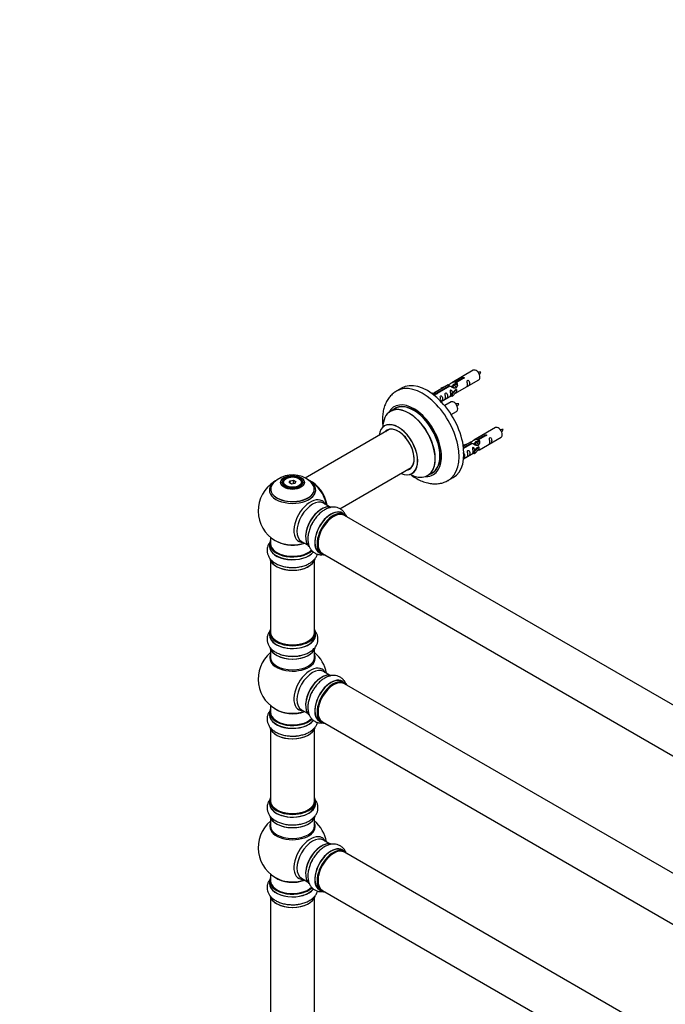
# Model space of a CAD drawing. Units: millimetres. Extents: x 0 to 1484, y 0 to 2801.
# Drawn here: x 0 to 469, y 691 to 1406 of the extents above; entities that cross this region are included whole.
import ezdxf
from ezdxf import colors
from ezdxf.entities.mleader import LeaderData, LeaderLine
from ezdxf.math import Vec2, Vec3

# ---------------------------------------------------------------- set-up
doc = ezdxf.new("R2010")
doc.units = ezdxf.units.MM
doc.layers.add('DV7_Défaut', color=7, linetype='Continuous')
doc.layers.add('Défaut', color=7, linetype='Continuous')

# ---------------------------------------------------------------- blocks, each defined once
blk = doc.blocks.new('_DOT')
at = {"color": 0}
blk.add_line((0, 0), (-1, 0), dxfattribs=at)
at = {"color": 0, "const_width": 0.333}
blk.add_lwpolyline([(-0.1665, 0, 1), (0.1665, 0, 1)], format="xyb", close=True, dxfattribs=at)
blk = doc.blocks.new('SE6')
at = {"layer": 'DV7_Défaut', "color": 7, "linetype": 'Continuous'}
for p, q in [((329.67, 1151.53), (313.95, 1142.45)), ((316.81, 1143.03), (321.89, 1145.96)), ((322.4, 1145.66), (317.33, 1142.74)), ((317.95, 1135.52), (333.67, 1144.6)), ((321.89, 1145.96), (321.89, 1145.37)), ((277.57, 1138.57), (274.03, 1136.53)), ((311.43, 1141), (300.95, 1134.94)), ((302.76, 1134.92), (312.08, 1140.3)), ((312.59, 1140), (303.28, 1134.62)), ((306.21, 1138.85), (309.72, 1140.01)), ((306.49, 1138.55), (306.21, 1138.85)), ((306.21, 1138.85), (306.21, 1137.98)), ((308.11, 1139.08), (306.49, 1138.55)), ((306.49, 1138.55), (306.49, 1138.14)), ((312.08, 1140.3), (312.08, 1139.7)), ((313.74, 1139.67), (313.48, 1139.52)), ((315.01, 1140.4), (314.27, 1139.98)), ((317.53, 1137.45), (314.3, 1134.18)), ((316.28, 1141.14), (315.54, 1140.71)), ((317.44, 1137.5), (316.15, 1136.75)), ((316.81, 1143.03), (316.81, 1141.72)), ((316.81, 1141.72), (317.33, 1142.02)), ((317.33, 1141.74), (316.81, 1141.45)), ((317.33, 1142.74), (317.33, 1141.42)), ((317.44, 1137.5), (317.53, 1137.45)), ((317.53, 1137.45), (317.53, 1136.63)), ((299.47, 1134.68), (300.44, 1135.24)), ((300.09, 1134.22), (301.15, 1134.83)), ((300.44, 1135.24), (301.15, 1134.83)), ((301.15, 1134.83), (301.89, 1133.7)), ((301.89, 1133.7), (301.25, 1133.33)), ((302.76, 1134.92), (302.76, 1134.23)), ((303.28, 1134.62), (303.28, 1134.53)), ((306.24, 1128.76), (313.78, 1133.11)), ((313.78, 1134.34), (316.15, 1136.75)), ((314.3, 1134.18), (313.78, 1134.34)), ((313.78, 1134.34), (313.78, 1132.71)), ((314.3, 1132.54), (313.78, 1132.71)), ((317.53, 1135.82), (314.3, 1132.54)), ((314.3, 1134.18), (314.3, 1132.54)), ((317.53, 1136.63), (317.53, 1135.82)), ((272.85, 1123.72), (269.43, 1121.75)), ((313.51, 1128.53), (308.85, 1125.84)), ((313.6, 1119.34), (317.51, 1121.6)), ((345.84, 1109.86), (330.11, 1100.78)), ((268.6, 1108.56), (207.42, 1073.25)), ((332.98, 1101.37), (338.05, 1104.3)), ((338.57, 1104), (333.5, 1101.07)), ((334.11, 1093.85), (349.84, 1102.93)), ((338.05, 1104.3), (338.05, 1103.7)), ((322.37, 1097.18), (325.88, 1098.34)), ((322.66, 1096.88), (322.37, 1097.18)), ((322.37, 1097.18), (322.37, 1096.74)), ((327.6, 1099.33), (322.43, 1096.34)), ((322.56, 1095.35), (328.24, 1098.63)), ((328.76, 1098.33), (322.62, 1094.79)), ((324.28, 1097.41), (322.66, 1096.88)), ((322.66, 1096.88), (322.66, 1096.48)), ((328.24, 1098.63), (328.24, 1098.04)), ((329.9, 1098), (329.65, 1097.86)), ((329.95, 1092.68), (332.32, 1095.09)), ((331.18, 1098.74), (330.44, 1098.31)), ((333.7, 1095.78), (330.47, 1092.51)), ((332.45, 1099.47), (331.71, 1099.04)), ((333.61, 1095.83), (332.32, 1095.09)), ((332.98, 1101.37), (332.98, 1100.05)), ((332.98, 1100.05), (333.5, 1100.35)), ((333.5, 1100.08), (332.98, 1099.78)), ((333.5, 1101.07), (333.5, 1099.75)), ((333.61, 1095.83), (333.7, 1095.78)), ((333.7, 1095.78), (333.7, 1094.96)), ((333.7, 1094.96), (333.7, 1094.15)), ((322.64, 1087.23), (329.95, 1091.45)), ((330.47, 1092.51), (329.95, 1092.68)), ((329.95, 1092.68), (329.95, 1091.04)), ((330.47, 1090.88), (329.95, 1091.04)), ((333.7, 1094.15), (330.47, 1090.88)), ((330.47, 1092.51), (330.47, 1090.88)), ((232.76, 1050.92), (284.6, 1080.85)), ((193.68, 1072.92), (193.33, 1072.72)), ((203.23, 1072.72), (202.87, 1072.92)), ((296.43, 1074.98), (299.85, 1076.96)), ((311.53, 1071.58), (315.07, 1073.62)), ((191.28, 1069.86), (191.28, 1069.34)), ((195.82, 1069.89), (196.48, 1071.31)), ((197.62, 1068.85), (195.82, 1069.89)), ((196.65, 1071.05), (196.05, 1069.76)), ((196.48, 1071.31), (198.94, 1071.69)), ((196.48, 1071.31), (196.65, 1071.05)), ((198.88, 1071.4), (196.65, 1071.05)), ((196.65, 1069.42), (196.65, 1071.05)), ((200.07, 1069.23), (197.62, 1068.85)), ((198.94, 1071.69), (198.88, 1071.4)), ((198.88, 1069.05), (198.88, 1071.4)), ((200.51, 1070.45), (198.88, 1071.4)), ((198.94, 1071.69), (200.73, 1070.65)), ((199.93, 1069.21), (200.51, 1070.45)), ((200.73, 1070.65), (200.07, 1069.23)), ((200.73, 1070.65), (200.51, 1070.45)), ((205.28, 1069.34), (205.28, 1069.86)), ((225.26, 1052.39), (220.82, 1054.95)), ((236.23, 1046.8), (234.57, 1047.76)), ((563.26, 857.25), (236.12, 1046.12)), ((182.28, 1030.28), (182.28, 1025.61)), ((181.63, 1025.53), (181.63, 1023.61)), ((204.82, 1027.24), (209.26, 1024.68)), ((217.92, 1018.92), (219.58, 1017.97)), ((220.12, 1018.41), (547.26, 829.53)), ((182.28, 1013.23), (182.28, 961.27)), ((214.28, 961.27), (214.28, 1013.23)), ((181.63, 961.02), (181.63, 959.11)), ((214.93, 959.11), (214.93, 961.02)), ((182.28, 948.73), (182.28, 943.14)), ((214.28, 943.14), (214.28, 948.73)), ((225.26, 930.12), (220.82, 932.68)), ((236.23, 924.53), (234.57, 925.49)), ((563.26, 734.98), (236.12, 923.85)), ((181.63, 903.05), (181.63, 901.14)), ((182.28, 908.01), (182.28, 903.13)), ((204.82, 904.97), (209.26, 902.41)), ((217.92, 896.65), (219.58, 895.7)), ((220.12, 896.14), (547.26, 707.26)), ((182.28, 890.76), (182.28, 838.79)), ((214.28, 838.79), (214.28, 890.76)), ((181.63, 838.55), (181.63, 836.63)), ((214.93, 836.63), (214.93, 838.55)), ((182.28, 826.25), (182.28, 820.67)), ((214.28, 820.67), (214.28, 826.25)), ((225.26, 807.64), (220.82, 810.21)), ((236.23, 802.06), (234.57, 803.02)), ((563.26, 612.5), (236.12, 801.37)), ((181.63, 780.58), (181.63, 778.66)), ((182.28, 785.54), (182.28, 780.66)), ((204.82, 782.49), (209.26, 779.93)), ((217.92, 774.18), (219.58, 773.22)), ((220.12, 773.66), (547.26, 584.79)), ((182.28, 768.28), (182.28, 634.67)), ((214.28, 634.67), (214.28, 768.28))]:
    blk.add_line(p, q, dxfattribs=at)
for centre, radius, start, end in [((334.5, 1141.36), 8.79, 85.18756, 99.03731), ((327.7, 1153.61), 8.31, 320.5156, 335.17431), ((318.33, 1118.36), 8.79, 85.18756, 99.03731), ((311.53, 1130.61), 8.31, 320.5156, 335.17431), ((350.67, 1099.69), 8.79, 85.18756, 99.03731), ((343.87, 1111.94), 8.31, 320.5156, 335.17431), ((198.35, 1055.68), 19.83, 60.21222, 133.7778), ((199.41, 1057.58), 17.65, 43.80554, 60.12929), ((198.28, 1049.49), 25, 121.77314, 240), ((198.28, 1049.49), 25, 35.26212, 63.09767), ((198.28, 1049.49), 25, 9.79182, 24.73788), ((198.28, 1049.49), 25, 240, 244.77499), ((198.28, 927.22), 25, 129.79182, 246.71627), ((198.28, 927.22), 25, 9.79182, 50.20818), ((198.28, 804.75), 25, 129.79182, 246.71627), ((198.28, 804.75), 25, 9.79182, 50.20818)]:
    blk.add_arc(centre, radius, start, end, dxfattribs=at)
for centre, major_axis, start_param, end_param in [((331.67, 1148.06), (2, -3.46), 0, 3.141593), ((296.32, 1106.09), (18.75, -32.48), 0, 3.141593), ((292.78, 1104.05), (18.75, -32.48), 0, 3.148581), ((286.42, 1100.38), (14.25, -24.68), 0, 3.486246), ((282.86, 1098.33), (-13.47, 23.33), 2.390419, 6.283185), ((282.93, 1098.36), (13.5, -23.38), 0, 3.141593), ((286.42, 1100.38), (13.55, -23.47), 0, 3.227526), ((286.35, 1100.34), (-13.5, 23.38), 3.141593, 6.283185), ((315.51, 1125.06), (2, -3.46), 0, 3.141593), ((282.86, 1098.33), (-13.47, 23.33), 0, 0.751173), ((275.18, 1093.89), (10, -17.32), 0, 3.785071), ((275.11, 1093.85), (-9.95, 17.23), 0, 0.636747), ((275.11, 1093.85), (-9.95, 17.23), 2.504845, 6.283185), ((275.11, 1093.85), (8.18, -14.16), 0, 3.348878), ((275.18, 1093.89), (-8.12, 14.07), 2.965955, 6.283185), ((347.84, 1106.4), (2, -3.46), 0, 3.141593), ((275.18, 1093.89), (-8.12, 14.07), 0, 0.175637), ((277.23, 1095.07), (8.12, -14.07), 3.268121, 3.31723), ((277.23, 1095.07), (8.12, -14.07), -0.175637, -0.126529), ((275.18, 1093.89), (10, -17.32), 5.639707, 6.283185), ((275.11, 1093.85), (8.18, -14.16), 6.0759, 6.283185), ((286.42, 1100.38), (14.25, -24.68), 5.938532, 6.283185), ((286.42, 1100.38), (13.55, -23.47), 6.197252, 6.283185), ((198.28, 1065.34), (15.89, 0), 2.618093, 6.283185), ((198.28, 1064.57), (-16.85, 0), 0, 3.723519), ((198.28, 1064.57), (-16.85, 0), 5.834692, 6.283185), ((198.28, 1064.57), (-16.85, 0), 5.450323, 5.834692), ((198.28, 1065.21), (-15.81, 0), 0.374181, 3.691473), ((198.28, 1069.86), (-7, 0), 5.497787, 6.283185), ((198.28, 1069.86), (-7, 0), 0, 0.342416), ((198.28, 1069.86), (-7, 0), 2.799172, 3.926991), ((212.17, 1057.51), (-7.95, 13.77), 4.115362, 5.656627), ((212.24, 1057.55), (8, -13.86), 0.96622, 2.500717), ((198.28, 1064.57), (-16.85, 0), 3.723519, 3.863743), ((198.28, 1065.34), (15.89, 0), 0, 0.50892), ((212.17, 1057.51), (7.75, -13.42), 0.978691, 2.207838), ((292.78, 1104.05), (18.75, -32.48), 6.280523, 6.283185), ((211.26, 1041.99), (8.48, 14.69), 0, 3.480381), ((212.82, 1041.09), (-8, -13.86), 3.141593, 6.283185), ((219.56, 1037.2), (-8.33, -14.42), 3.231869, 6.148562), ((219.49, 1037.24), (8.27, 14.33), 0.152306, 3.005293), ((211.26, 1041.99), (8.48, 14.69), 5.944397, 6.283185), ((219.14, 1037.45), (8, 13.86), 0.877421, 2.264172), ((226.25, 1033.34), (-8.32, -14.42), 3.141593, 6.283185), ((226.19, 1033.38), (8.35, 14.46), 0, 3.213107), ((227.98, 1032.34), (-8.28, -14.33), 2.883065, 6.283185), ((227.91, 1032.39), (8.32, 14.42), 0, 3.141593), ((228.12, 1032.26), (-8, -13.86), 3.141593, 6.283185), ((227.98, 1032.34), (7.9, 13.68), 0.486283, 2.362479), ((226.19, 1033.38), (8.35, 14.46), 6.211671, 6.283185), ((221.22, 1036.24), (8.32, 14.42), 1.572812, 1.882412), ((198.28, 1025.61), (16.55, 0), 2.883065, 5.737066), ((198.28, 1023.54), (-16.69, 0), 6.211671, 6.283185), ((198.28, 1023.54), (-16.69, 0), 0, 2.71359), ((198.28, 1025.53), (-16.65, 0), 0, 2.589398), ((198.28, 1023.61), (16.65, 0), 3.141593, 5.861602), ((198.28, 1025.61), (-16, 0), 0, 2.61703), ((198.28, 1034.41), (16.85, 0), 4.027989, 5.24827), ((198.28, 1033.77), (-16, 0), 0.855234, 2.143506), ((227.98, 1032.34), (-8.28, -14.33), 0, 0.258528), ((198.28, 1015.89), (16.65, 0), 3.250519, 6.148562), ((198.28, 1015.81), (-16.55, 0), 0.152306, 3.005293), ((198.28, 1017.81), (-16.65, 0), 1.572812, 1.884333), ((198.28, 961.11), (16.55, 0), 2.883065, 6.283185), ((198.28, 959.04), (-16.69, 0), 6.211671, 6.283185), ((198.28, 959.04), (-16.69, 0), 0, 3.213107), ((198.28, 961.02), (-16.65, 0), 0, 3.141593), ((198.28, 959.11), (16.65, 0), 3.141593, 6.283185), ((198.28, 961.27), (16, 0), 3.141593, 6.283185), ((198.28, 961.11), (16.55, 0), 0, 0.258528), ((198.28, 961.11), (-15.8, 0), 0.316883, 0.719255), ((198.28, 961.11), (-15.8, 0), 0.779138, 2.362458), ((198.28, 951.39), (16.65, 0), 3.250519, 6.148562), ((198.28, 942.53), (-16.54, 0), 6.027891, 6.283185), ((198.28, 942.53), (-16.54, 0), 0, 3.396887), ((198.28, 951.31), (-16.55, 0), 0.152306, 3.005293), ((198.28, 953.31), (-16.65, 0), 1.572812, 1.888223), ((198.28, 943.14), (16, 0), 3.141593, 6.283185), ((211.26, 919.72), (8.48, 14.69), 0, 3.480381), ((212.82, 918.82), (-8, -13.86), 3.141593, 6.283185), ((219.56, 914.93), (-8.32, -14.42), 3.250519, 6.148562), ((219.49, 914.97), (8.28, 14.33), 0.152306, 3.005293), ((211.26, 919.72), (8.48, 14.69), 5.944397, 6.283185), ((219.14, 915.18), (8, 13.86), 0.877414, 2.264179), ((226.25, 911.07), (-8.32, -14.42), 3.141593, 6.283185), ((226.19, 911.11), (8.35, 14.46), 0, 3.213107), ((227.98, 910.07), (-8.28, -14.33), 2.883065, 6.283185), ((227.91, 910.12), (8.32, 14.42), 0, 3.141593), ((228.12, 909.99), (-8, -13.86), 3.141593, 6.283185), ((227.98, 910.07), (7.9, 13.68), 0.779088, 2.362504), ((226.19, 911.11), (8.35, 14.46), 6.211671, 6.283185), ((221.22, 913.97), (8.33, 14.42), 1.572812, 1.881517), ((198.28, 903.13), (16.55, 0), 2.883065, 5.747079), ((198.28, 901.07), (-16.69, 0), 6.211671, 6.283185), ((198.28, 903.05), (-16.65, 0), 0, 2.601734), ((198.28, 903.13), (-16, 0), 0, 2.621123), ((198.28, 911.3), (-16, 0), 0.649818, 2.159464), ((198.28, 911.91), (16.54, 0), 4.071867, 5.261099), ((198.28, 901.07), (-16.69, 0), 0, 2.726534), ((198.28, 901.14), (16.65, 0), 3.141593, 5.874992), ((227.98, 910.07), (-8.28, -14.33), 0, 0.258528), ((198.28, 893.42), (16.65, 0), 3.250519, 6.148562), ((198.28, 893.34), (-16.55, 0), 0.152306, 3.005293), ((198.28, 895.33), (-16.65, 0), 1.572812, 1.884333), ((198.28, 838.63), (16.55, 0), 2.883065, 6.283185), ((198.28, 836.57), (-16.69, 0), 6.211671, 6.283185), ((198.28, 836.57), (-16.69, 0), 0, 3.213107), ((198.28, 838.55), (-16.65, 0), 0, 3.141593), ((198.28, 838.79), (16, 0), 3.141593, 6.283185), ((198.28, 838.63), (16.55, 0), 0, 0.258528), ((198.28, 836.63), (16.65, 0), 3.141593, 6.283185), ((198.28, 838.63), (-15.8, 0), 0.316883, 0.719255), ((198.28, 838.63), (-15.8, 0), 0.779207, 2.362395), ((198.28, 828.91), (16.65, 0), 3.250519, 6.148562), ((198.28, 828.83), (-16.55, 0), 0.152306, 3.005293), ((198.28, 820.06), (-16.54, 0), 6.027891, 6.283185), ((198.28, 820.06), (-16.54, 0), 0, 3.396887), ((198.28, 820.67), (16, 0), 3.141593, 6.283185), ((198.28, 830.83), (-16.65, 0), 1.572812, 1.888223), ((211.26, 797.25), (8.48, 14.69), 0, 3.480381), ((212.82, 796.35), (-8, -13.86), 3.141593, 6.283185), ((219.56, 792.46), (-8.33, -14.42), 3.250519, 6.148562), ((219.49, 792.5), (8.27, 14.33), 0.152306, 3.005293), ((211.26, 797.25), (8.48, 14.69), 5.944397, 6.283185), ((219.14, 792.7), (8, 13.86), 0.877415, 2.264178), ((226.25, 788.6), (-8.32, -14.42), 3.141593, 6.283185), ((226.19, 788.63), (8.35, 14.46), 0, 3.213107), ((227.98, 787.6), (-8.27, -14.33), 2.883065, 6.283185), ((227.91, 787.64), (8.33, 14.42), 0, 3.141593), ((228.12, 787.52), (-8, -13.86), 3.141593, 6.283185), ((226.19, 788.63), (8.35, 14.46), 6.211671, 6.283185), ((221.22, 791.5), (8.32, 14.42), 1.572812, 1.882412), ((227.98, 787.6), (7.9, 13.68), 0.77909, 2.362503), ((198.28, 780.66), (16.55, 0), 2.883065, 5.747079), ((198.28, 780.58), (-16.65, 0), 0, 2.601734), ((198.28, 780.66), (-16, 0), 0, 2.621123), ((198.28, 788.82), (-16, 0), 0.649818, 2.159464), ((198.28, 789.44), (16.54, 0), 4.071867, 5.261099), ((198.28, 778.59), (-16.69, 0), 6.211671, 6.283185), ((198.28, 778.59), (-16.69, 0), 0, 2.726534), ((198.28, 778.66), (16.65, 0), 3.141593, 5.874992), ((227.98, 787.6), (-8.27, -14.33), 0, 0.258528), ((198.28, 770.94), (16.65, 0), 3.250519, 6.148562), ((198.28, 770.86), (-16.55, 0), 0.152306, 3.005293), ((198.28, 772.86), (-16.65, 0), 1.572812, 1.884333)]:
    blk.add_ellipse(centre, major_axis=major_axis, ratio=0.57735, start_param=start_param, end_param=end_param, dxfattribs=at)
for centre, major_axis in [((198.28, 1070.05), (-8.68, 0)), ((198.28, 1070.11), (8.31, 0)), ((198.28, 1070.11), (-7.2, 0)), ((198.28, 1070.03), (7.1, 0)), ((198.28, 1070.27), (6.5, 0))]:
    blk.add_ellipse(centre, major_axis=major_axis, ratio=0.57735, dxfattribs=at)
for points, knots in [([(321.89, 1145.96), (321.88, 1146), (321.88, 1146.03), (321.89, 1146.07), (321.91, 1146.1), (321.93, 1146.13), (321.97, 1146.17), (322, 1146.2), (322.05, 1146.23), (322.1, 1146.25), (322.15, 1146.28), (322.21, 1146.3), (322.27, 1146.32), (322.33, 1146.33), (322.4, 1146.34), (322.47, 1146.35), (322.54, 1146.35), (322.6, 1146.35), (322.67, 1146.34), (322.73, 1146.33), (322.79, 1146.32), (322.85, 1146.3), (322.9, 1146.27), (322.95, 1146.24), (322.98, 1146.21), (323.02, 1146.18), (323.05, 1146.14), (323.06, 1146.1), (323.08, 1146.06), (323.08, 1146.01), (323.08, 1145.97), (323.07, 1145.93), (323.06, 1145.88), (323.03, 1145.85), (323, 1145.81), (322.96, 1145.77), (322.91, 1145.74), (322.87, 1145.72), (322.81, 1145.69), (322.75, 1145.68), (322.69, 1145.66), (322.63, 1145.66), (322.56, 1145.65), (322.51, 1145.65), (322.46, 1145.66), (322.4, 1145.66)], [0, 0, 0, 0, 0.067993, 0.067993, 0.067993, 0.136008, 0.136008, 0.136008, 0.203632, 0.203632, 0.203632, 0.270658, 0.270658, 0.270658, 0.337909, 0.337909, 0.337909, 0.405856, 0.405856, 0.405856, 0.47389, 0.47389, 0.47389, 0.541272, 0.541272, 0.541272, 0.608283, 0.608283, 0.608283, 0.675761, 0.675761, 0.675761, 0.743837, 0.743837, 0.743837, 0.811709, 0.811709, 0.811709, 0.878878, 0.878878, 0.878878, 0.945948, 0.945948, 0.945948, 1, 1, 1, 1]), ([(312.08, 1140.3), (311.52, 1140.63), (311.29, 1140.81), (311.36, 1140.97), (311.45, 1141.01), (311.77, 1141.13), (312.01, 1141.22), (312.64, 1141.58), (313, 1141.84), (313.74, 1142.33), (314.12, 1142.56), (315.29, 1143.11), (316.12, 1143.29), (316.81, 1143.03)], [0, 0, 0, 0, 0.25, 0.25, 0.375, 0.375, 0.5, 0.5, 0.625, 0.625, 0.75, 0.75, 1, 1, 1, 1]), ([(317.33, 1142.74), (317.89, 1142.27), (318.11, 1141.47), (318.04, 1140.29), (317.95, 1139.89), (317.64, 1139.16), (317.39, 1138.83), (316.77, 1138.47), (316.4, 1138.45), (315.66, 1138.57), (315.29, 1138.7), (314.12, 1139.18), (313.29, 1139.61), (312.59, 1140)], [0, 0, 0, 0, 0.25, 0.25, 0.375, 0.375, 0.5, 0.5, 0.625, 0.625, 0.75, 0.75, 1, 1, 1, 1]), ([(314.71, 1140.49), (314.81, 1140.87), (315.09, 1141.21), (315.83, 1141.73), (316.35, 1141.86), (316.81, 1141.72)], [0, 0, 0, 0, 0.445099, 0.445099, 1, 1, 1, 1]), ([(325.47, 1141.22), (325.47, 1140.76), (325.37, 1140.35), (325.22, 1139.91), (325.17, 1139.8), (325.19, 1139.72), (325.27, 1139.76), (325.67, 1139.99), (325.94, 1140.16), (326.35, 1140.48), (326.5, 1140.65), (326.82, 1141.18), (326.89, 1141.58), (326.89, 1142.49), (326.82, 1143), (326.49, 1143.71), (326.34, 1143.93), (325.94, 1144.24), (325.67, 1144.31), (325.27, 1144.08), (325.19, 1143.8), (325.17, 1143.25), (325.22, 1142.97), (325.37, 1142.17), (325.47, 1141.67), (325.47, 1141.22)], [0, 0, 0, 0, 0.125, 0.125, 0.1875, 0.1875, 0.25, 0.25, 0.3125, 0.3125, 0.375, 0.375, 0.5, 0.5, 0.625, 0.625, 0.6875, 0.6875, 0.75, 0.75, 0.8125, 0.8125, 0.875, 0.875, 1, 1, 1, 1]), ([(273.86, 1136.39), (272.92, 1135.8), (271.27, 1134.73), (268.93, 1132.35), (266.98, 1129.58), (265.45, 1126.43), (264.35, 1122.93), (263.72, 1119.1), (263.56, 1114.99), (263.79, 1111.96), (264.01, 1110.33), (264.03, 1110.17)], [0, 0, 0, 0, 0.105527, 0.222654, 0.340399, 0.4608, 0.585418, 0.714918, 0.848718, 0.985221, 1, 1, 1, 1]), ([(303.28, 1134.62), (303.29, 1134.58), (303.28, 1134.54), (303.27, 1134.49), (303.26, 1134.45), (303.23, 1134.41), (303.2, 1134.38), (303.16, 1134.34), (303.12, 1134.31), (303.06, 1134.29), (303.01, 1134.26), (302.95, 1134.25), (302.89, 1134.24), (302.83, 1134.22), (302.76, 1134.22), (302.7, 1134.22), (302.63, 1134.23), (302.56, 1134.24), (302.5, 1134.25), (302.43, 1134.27), (302.37, 1134.29), (302.32, 1134.32), (302.26, 1134.34), (302.22, 1134.37), (302.18, 1134.4), (302.14, 1134.43), (302.12, 1134.46), (302.1, 1134.5), (302.08, 1134.53), (302.08, 1134.56), (302.08, 1134.6), (302.09, 1134.63), (302.11, 1134.67), (302.14, 1134.7), (302.16, 1134.73), (302.2, 1134.77), (302.25, 1134.79), (302.3, 1134.82), (302.35, 1134.85), (302.41, 1134.87), (302.47, 1134.89), (302.53, 1134.9), (302.6, 1134.91), (302.65, 1134.92), (302.71, 1134.92), (302.76, 1134.92)], [0, 0, 0, 0, 0.067993, 0.067993, 0.067993, 0.136008, 0.136008, 0.136008, 0.203632, 0.203632, 0.203632, 0.270658, 0.270658, 0.270658, 0.337909, 0.337909, 0.337909, 0.405856, 0.405856, 0.405856, 0.47389, 0.47389, 0.47389, 0.541272, 0.541272, 0.541272, 0.608283, 0.608283, 0.608283, 0.675761, 0.675761, 0.675761, 0.743837, 0.743837, 0.743837, 0.811709, 0.811709, 0.811709, 0.878878, 0.878878, 0.878878, 0.945948, 0.945948, 0.945948, 1, 1, 1, 1]), ([(305.97, 1129.95), (305.97, 1129.5), (305.87, 1129.08), (305.72, 1128.65), (305.67, 1128.54), (305.68, 1128.46), (305.77, 1128.49), (306.17, 1128.73), (306.44, 1128.89), (306.84, 1129.22), (306.99, 1129.39), (307.31, 1129.92), (307.38, 1130.32), (307.38, 1131.23), (307.31, 1131.74), (306.99, 1132.44), (306.84, 1132.67), (306.43, 1132.98), (306.16, 1133.05), (305.76, 1132.81), (305.68, 1132.54), (305.67, 1131.99), (305.72, 1131.71), (305.87, 1130.9), (305.97, 1130.41), (305.97, 1129.95)], [0, 0, 0, 0, 0.125, 0.125, 0.1875, 0.1875, 0.25, 0.25, 0.3125, 0.3125, 0.375, 0.375, 0.5, 0.5, 0.625, 0.625, 0.6875, 0.6875, 0.75, 0.75, 0.8125, 0.8125, 0.875, 0.875, 1, 1, 1, 1]), ([(309.52, 1132.01), (309.52, 1131.55), (309.42, 1131.14), (309.27, 1130.7), (309.22, 1130.59), (309.24, 1130.51), (309.32, 1130.55), (309.72, 1130.78), (309.99, 1130.95), (310.4, 1131.27), (310.54, 1131.44), (310.87, 1131.97), (310.94, 1132.37), (310.93, 1133.28), (310.86, 1133.79), (310.54, 1134.5), (310.39, 1134.72), (309.99, 1135.03), (309.72, 1135.1), (309.32, 1134.87), (309.24, 1134.59), (309.22, 1134.04), (309.27, 1133.76), (309.42, 1132.96), (309.52, 1132.46), (309.52, 1132.01)], [0, 0, 0, 0, 0.125, 0.125, 0.1875, 0.1875, 0.25, 0.25, 0.3125, 0.3125, 0.375, 0.375, 0.5, 0.5, 0.625, 0.625, 0.6875, 0.6875, 0.75, 0.75, 0.8125, 0.8125, 0.875, 0.875, 1, 1, 1, 1]), ([(314.52, 1135.06), (314.5, 1135.47), (314.43, 1135.92), (314.13, 1136.57), (313.98, 1136.79), (313.57, 1137.1), (313.31, 1137.17), (312.91, 1136.94), (312.82, 1136.66), (312.81, 1136.11), (312.86, 1135.83), (313.01, 1135.03), (313.11, 1134.54), (313.11, 1134.08)], [0, 0, 0, 0, 0.228021, 0.228021, 0.356684, 0.356684, 0.485347, 0.485347, 0.61401, 0.61401, 0.742674, 0.742674, 1, 1, 1, 1]), ([(313.11, 1134.08), (313.11, 1133.62), (313.01, 1133.21), (312.86, 1132.78), (312.81, 1132.67), (312.82, 1132.58), (312.91, 1132.62), (313.31, 1132.85), (313.58, 1133.02), (313.78, 1133.18), (313.78, 1133.18), (313.79, 1133.18)], [0, 0, 0, 0, 0.3994727, 0.3994727, 0.5992091, 0.5992091, 0.7989455, 0.7989455, 0.9986819, 0.9986819, 1, 1, 1, 1]), ([(316.46, 1134.73), (316.68, 1134.88), (316.9, 1135.02), (317.4, 1135.31), (317.64, 1135.4), (317.88, 1135.49), (317.94, 1135.52), (317.99, 1135.54)], [0, 0, 0, 0, 0.288845, 0.288845, 0.75815, 0.75815, 1, 1, 1, 1]), ([(265.42, 1111.39), (265.41, 1111.39), (265.4, 1111.38), (265.3, 1111.27), (265.2, 1111.23), (265.18, 1111.22)], [0, 0, 0, 0, 0.083734, 0.841492, 1, 1, 1, 1]), ([(328.24, 1098.63), (327.69, 1098.97), (327.46, 1099.14), (327.53, 1099.3), (327.62, 1099.34), (327.94, 1099.46), (328.18, 1099.55), (328.81, 1099.92), (329.17, 1100.17), (329.91, 1100.66), (330.28, 1100.89), (331.45, 1101.45), (332.28, 1101.62), (332.98, 1101.37)], [0, 0, 0, 0, 0.25, 0.25, 0.375, 0.375, 0.5, 0.5, 0.625, 0.625, 0.75, 0.75, 1, 1, 1, 1]), ([(338.05, 1104.3), (338.04, 1104.33), (338.05, 1104.37), (338.06, 1104.4), (338.07, 1104.43), (338.1, 1104.47), (338.13, 1104.5), (338.17, 1104.53), (338.21, 1104.56), (338.27, 1104.59), (338.32, 1104.61), (338.38, 1104.63), (338.44, 1104.65), (338.5, 1104.67), (338.57, 1104.68), (338.64, 1104.68), (338.7, 1104.69), (338.77, 1104.68), (338.83, 1104.68), (338.9, 1104.67), (338.96, 1104.65), (339.01, 1104.63), (339.07, 1104.61), (339.11, 1104.58), (339.15, 1104.54), (339.19, 1104.51), (339.21, 1104.47), (339.23, 1104.43), (339.25, 1104.39), (339.25, 1104.34), (339.25, 1104.3), (339.24, 1104.26), (339.22, 1104.22), (339.19, 1104.18), (339.17, 1104.14), (339.13, 1104.11), (339.08, 1104.08), (339.04, 1104.05), (338.98, 1104.03), (338.92, 1104.01), (338.86, 1104), (338.8, 1103.99), (338.73, 1103.99), (338.68, 1103.99), (338.62, 1103.99), (338.57, 1104)], [0, 0, 0, 0, 0.067993, 0.067993, 0.067993, 0.136008, 0.136008, 0.136008, 0.203632, 0.203632, 0.203632, 0.270658, 0.270658, 0.270658, 0.337909, 0.337909, 0.337909, 0.405856, 0.405856, 0.405856, 0.47389, 0.47389, 0.47389, 0.541272, 0.541272, 0.541272, 0.608283, 0.608283, 0.608283, 0.675761, 0.675761, 0.675761, 0.743837, 0.743837, 0.743837, 0.811709, 0.811709, 0.811709, 0.878878, 0.878878, 0.878878, 0.945948, 0.945948, 0.945948, 1, 1, 1, 1]), ([(341.64, 1099.55), (341.64, 1099.09), (341.54, 1098.68), (341.39, 1098.25), (341.34, 1098.14), (341.35, 1098.05), (341.44, 1098.09), (341.84, 1098.32), (342.11, 1098.49), (342.51, 1098.82), (342.66, 1098.98), (342.98, 1099.51), (343.05, 1099.91), (343.05, 1100.83), (342.98, 1101.34), (342.66, 1102.04), (342.51, 1102.27), (342.1, 1102.57), (341.84, 1102.64), (341.44, 1102.41), (341.35, 1102.13), (341.34, 1101.58), (341.39, 1101.3), (341.54, 1100.5), (341.64, 1100.01), (341.64, 1099.55)], [0, 0, 0, 0, 0.125, 0.125, 0.1875, 0.1875, 0.25, 0.25, 0.3125, 0.3125, 0.375, 0.375, 0.5, 0.5, 0.625, 0.625, 0.6875, 0.6875, 0.75, 0.75, 0.8125, 0.8125, 0.875, 0.875, 1, 1, 1, 1]), ([(333.5, 1101.07), (334.05, 1100.6), (334.28, 1099.8), (334.21, 1098.62), (334.12, 1098.22), (333.8, 1097.49), (333.56, 1097.16), (332.93, 1096.8), (332.57, 1096.78), (331.83, 1096.91), (331.46, 1097.04), (330.29, 1097.51), (329.45, 1097.94), (328.76, 1098.33)], [0, 0, 0, 0, 0.25, 0.25, 0.375, 0.375, 0.5, 0.5, 0.625, 0.625, 0.75, 0.75, 1, 1, 1, 1]), ([(330.69, 1093.39), (330.67, 1093.8), (330.59, 1094.25), (330.29, 1094.9), (330.14, 1095.13), (329.74, 1095.44), (329.47, 1095.5), (329.07, 1095.27), (328.99, 1095), (328.98, 1094.45), (329.03, 1094.16), (329.18, 1093.36), (329.27, 1092.87), (329.27, 1092.41)], [0, 0, 0, 0, 0.228021, 0.228021, 0.356684, 0.356684, 0.485347, 0.485347, 0.61401, 0.61401, 0.742674, 0.742674, 1, 1, 1, 1]), ([(330.88, 1098.83), (330.98, 1099.2), (331.26, 1099.55), (332, 1100.06), (332.52, 1100.19), (332.98, 1100.05)], [0, 0, 0, 0, 0.4450988, 0.4450988, 1, 1, 1, 1]), ([(322.41, 1087.11), (322.55, 1087.2), (322.69, 1087.3), (323.01, 1087.55), (323.16, 1087.72), (323.48, 1088.25), (323.55, 1088.65), (323.55, 1089.56), (323.48, 1090.07), (323.15, 1090.78), (323, 1091), (322.6, 1091.31), (322.33, 1091.38), (322.11, 1091.25), (322.1, 1091.24), (322.09, 1091.23)], [0, 0, 0, 0, 0.075833, 0.075833, 0.206409, 0.206409, 0.4675609, 0.4675609, 0.7287128, 0.7287128, 0.8592887, 0.8592887, 0.9898647, 0.9898647, 1, 1, 1, 1]), ([(325.69, 1090.34), (325.69, 1089.88), (325.59, 1089.47), (325.44, 1089.04), (325.39, 1088.93), (325.4, 1088.84), (325.49, 1088.88), (325.89, 1089.11), (326.16, 1089.28), (326.56, 1089.61), (326.71, 1089.77), (327.03, 1090.3), (327.1, 1090.7), (327.1, 1091.62), (327.03, 1092.13), (326.71, 1092.83), (326.56, 1093.06), (326.15, 1093.36), (325.88, 1093.43), (325.49, 1093.2), (325.4, 1092.92), (325.39, 1092.37), (325.44, 1092.09), (325.59, 1091.29), (325.69, 1090.8), (325.69, 1090.34)], [0, 0, 0, 0, 0.125, 0.125, 0.1875, 0.1875, 0.25, 0.25, 0.3125, 0.3125, 0.375, 0.375, 0.5, 0.5, 0.625, 0.625, 0.6875, 0.6875, 0.75, 0.75, 0.8125, 0.8125, 0.875, 0.875, 1, 1, 1, 1]), ([(329.27, 1092.41), (329.27, 1091.95), (329.18, 1091.54), (329.02, 1091.11), (328.97, 1091), (328.99, 1090.91), (329.08, 1090.95), (329.48, 1091.18), (329.75, 1091.35), (329.95, 1091.52), (329.95, 1091.52), (329.95, 1091.52)], [0, 0, 0, 0, 0.399473, 0.399473, 0.599209, 0.599209, 0.798945, 0.798945, 0.998682, 0.998682, 1, 1, 1, 1]), ([(332.63, 1093.06), (332.85, 1093.21), (333.06, 1093.35), (333.57, 1093.64), (333.81, 1093.74), (334.05, 1093.83), (334.11, 1093.85), (334.15, 1093.88)], [0, 0, 0, 0, 0.288845, 0.288845, 0.75815, 0.75815, 1, 1, 1, 1]), ([(284.45, 1075.52), (284.59, 1075.42), (285.96, 1074.41), (288.61, 1072.7), (292.51, 1070.82), (296.34, 1069.6), (300.01, 1069.02), (303.44, 1069.01), (306.78, 1069.56), (309.55, 1070.46), (310.92, 1071.29), (311.42, 1071.6)], [0, 0, 0, 0, 0.017247, 0.161089, 0.306259, 0.451041, 0.576934, 0.698205, 0.8158, 0.942033, 1, 1, 1, 1]), ([(285.16, 1076.55), (285.31, 1076.61), (285.44, 1076.68), (285.45, 1076.68), (285.45, 1076.68)], [0, 0, 0, 0, 0.854779, 1, 1, 1, 1]), ([(237.28, 1045.45), (237.02, 1046.21), (236.35, 1047.63), (234.87, 1049.51), (232.96, 1050.96), (230.72, 1051.84), (228.37, 1052.14), (225.95, 1051.9), (223.47, 1051.12), (220.97, 1049.81), (218.51, 1047.98), (216.22, 1045.71), (214.22, 1043.19), (213.26, 1041.54), (212.76, 1040.66)], [0, 0, 0, 0, 0.079541, 0.156852, 0.240236, 0.320027, 0.398503, 0.478461, 0.56227, 0.650536, 0.741786, 0.833707, 0.925291, 1, 1, 1, 1]), ([(212.76, 1040.66), (212.64, 1040.47), (211.98, 1039.4), (210.98, 1037.06), (209.97, 1033.94), (209.42, 1030.76), (209.37, 1027.67), (209.85, 1024.87), (210.82, 1022.48), (212.16, 1020.55), (213.91, 1019.01), (216, 1017.97), (218.32, 1017.48), (220.07, 1017.54), (221.05, 1017.69), (221.23, 1017.72)], [0, 0, 0, 0, 0.017038, 0.110783, 0.205086, 0.30048, 0.397437, 0.495731, 0.579661, 0.659612, 0.737336, 0.819871, 0.900473, 0.98157, 1, 1, 1, 1]), ([(181.67, 1026.35), (181.39, 1025.96), (180.73, 1024.91), (179.97, 1022.99), (179.67, 1020.62), (180.02, 1018.24), (180.94, 1016.05), (182.36, 1014.08), (184.27, 1012.32), (186.66, 1010.81), (189.48, 1009.59), (192.58, 1008.75), (195.77, 1008.27), (197.68, 1008.27), (198.69, 1008.27)], [0, 0, 0, 0, 0.048657, 0.128563, 0.214744, 0.297213, 0.378321, 0.460963, 0.547583, 0.638811, 0.733122, 0.828127, 0.922785, 1, 1, 1, 1]), ([(198.69, 1008.27), (198.91, 1008.26), (200.16, 1008.23), (202.69, 1008.53), (205.9, 1009.21), (208.93, 1010.33), (211.63, 1011.83), (213.81, 1013.65), (215.4, 1015.68), (216.1, 1017.17), (216.35, 1017.95), (216.36, 1017.99)], [0, 0, 0, 0, 0.025638, 0.166699, 0.308599, 0.452143, 0.598036, 0.745942, 0.872234, 0.99254, 1, 1, 1, 1]), ([(182.27, 962.61), (181.75, 962), (180.85, 960.71), (179.97, 958.49), (179.67, 956.11), (180.02, 953.74), (180.94, 951.55), (182.36, 949.57), (184.27, 947.82), (186.66, 946.3), (189.48, 945.09), (192.58, 944.24), (195.77, 943.77), (197.68, 943.76), (198.69, 943.77)], [0, 0, 0, 0, 0.0795406, 0.1568525, 0.2402355, 0.3200271, 0.3985027, 0.4784613, 0.5622701, 0.6505361, 0.7417857, 0.8337066, 0.9252911, 1, 1, 1, 1]), ([(198.69, 943.77), (198.91, 943.76), (200.16, 943.72), (202.69, 944.03), (205.9, 944.71), (208.93, 945.82), (211.63, 947.33), (213.81, 949.14), (215.4, 951.18), (216.4, 953.3), (216.86, 955.59), (216.72, 957.92), (215.97, 960.18), (215.05, 961.67), (214.43, 962.43), (214.32, 962.57)], [0, 0, 0, 0, 0.017038, 0.110783, 0.205086, 0.30048, 0.397437, 0.495731, 0.579661, 0.659612, 0.737336, 0.819871, 0.900473, 0.98157, 1, 1, 1, 1]), ([(236.91, 924.1), (236.72, 924.53), (236.14, 925.62), (234.87, 927.24), (232.96, 928.69), (230.72, 929.57), (228.37, 929.87), (225.95, 929.63), (223.47, 928.85), (220.97, 927.54), (218.51, 925.71), (216.22, 923.44), (214.22, 920.92), (213.26, 919.27), (212.76, 918.39)], [0, 0, 0, 0, 0.048097, 0.12805, 0.214281, 0.296798, 0.377955, 0.460645, 0.547317, 0.638598, 0.732965, 0.828026, 0.922739, 1, 1, 1, 1]), ([(212.76, 918.39), (212.64, 918.2), (211.98, 917.13), (210.98, 914.79), (209.97, 911.67), (209.42, 908.49), (209.37, 905.4), (209.85, 902.6), (210.82, 900.21), (212.16, 898.28), (213.91, 896.74), (216, 895.7), (218.24, 895.23), (219.72, 895.26), (220.42, 895.33)], [0, 0, 0, 0, 0.017521, 0.1139237, 0.2108994, 0.3089981, 0.408703, 0.5097831, 0.5960922, 0.6783102, 0.7582371, 0.8431119, 0.9259988, 1, 1, 1, 1]), ([(181.55, 903.71), (181.32, 903.38), (180.71, 902.38), (179.97, 900.52), (179.67, 898.14), (180.02, 895.76), (180.94, 893.58), (182.36, 891.6), (184.27, 889.84), (186.66, 888.33), (189.48, 887.12), (192.58, 886.27), (195.77, 885.8), (197.68, 885.79), (198.69, 885.8)], [0, 0, 0, 0, 0.042109, 0.122565, 0.209339, 0.292375, 0.374042, 0.457252, 0.544469, 0.636325, 0.731285, 0.826944, 0.922253, 1, 1, 1, 1]), ([(198.69, 885.8), (198.91, 885.79), (200.16, 885.75), (202.69, 886.05), (205.9, 886.74), (208.93, 887.85), (211.63, 889.35), (213.81, 891.17), (215.4, 893.21), (216.13, 894.75), (216.39, 895.6), (216.42, 895.71)], [0, 0, 0, 0, 0.025374, 0.164984, 0.305423, 0.447489, 0.591881, 0.738265, 0.863257, 0.982325, 1, 1, 1, 1]), ([(182.27, 840.14), (181.75, 839.53), (180.85, 838.23), (179.97, 836.02), (179.67, 833.64), (180.02, 831.26), (180.94, 829.08), (182.36, 827.1), (184.27, 825.34), (186.66, 823.83), (189.48, 822.62), (192.58, 821.77), (195.77, 821.3), (197.68, 821.29), (198.69, 821.29)], [0, 0, 0, 0, 0.0795406, 0.1568525, 0.2402355, 0.3200271, 0.3985027, 0.4784613, 0.5622701, 0.6505361, 0.7417857, 0.8337066, 0.9252911, 1, 1, 1, 1]), ([(198.69, 821.29), (198.91, 821.29), (200.16, 821.25), (202.69, 821.55), (205.9, 822.24), (208.93, 823.35), (211.63, 824.85), (213.81, 826.67), (215.4, 828.7), (216.4, 830.83), (216.86, 833.11), (216.72, 835.45), (215.97, 837.7), (215.05, 839.19), (214.43, 839.96), (214.32, 840.1)], [0, 0, 0, 0, 0.017038, 0.110783, 0.205086, 0.30048, 0.397437, 0.495731, 0.579661, 0.659612, 0.737336, 0.819871, 0.900473, 0.98157, 1, 1, 1, 1]), ([(236.91, 801.63), (236.72, 802.05), (236.14, 803.15), (234.87, 804.77), (232.96, 806.21), (230.72, 807.1), (228.37, 807.4), (225.95, 807.15), (223.47, 806.38), (220.97, 805.06), (218.51, 803.23), (216.22, 800.96), (214.22, 798.44), (213.26, 796.79), (212.76, 795.92)], [0, 0, 0, 0, 0.048097, 0.12805, 0.214281, 0.296798, 0.377955, 0.460645, 0.547317, 0.638598, 0.732965, 0.828026, 0.922739, 1, 1, 1, 1]), ([(212.76, 795.92), (212.64, 795.72), (211.98, 794.66), (210.98, 792.32), (209.97, 789.2), (209.42, 786.02), (209.37, 782.92), (209.85, 780.13), (210.82, 777.74), (212.16, 775.81), (213.91, 774.27), (216, 773.22), (218.24, 772.76), (219.72, 772.78), (220.42, 772.86)], [0, 0, 0, 0, 0.017521, 0.113924, 0.210899, 0.308998, 0.408703, 0.509783, 0.596092, 0.67831, 0.758237, 0.843112, 0.925999, 1, 1, 1, 1]), ([(181.55, 781.23), (181.32, 780.9), (180.71, 779.9), (179.97, 778.04), (179.67, 775.67), (180.02, 773.29), (180.94, 771.1), (182.36, 769.13), (184.27, 767.37), (186.66, 765.86), (189.48, 764.64), (192.58, 763.8), (195.77, 763.33), (197.68, 763.32), (198.69, 763.32)], [0, 0, 0, 0, 0.042109, 0.122565, 0.209339, 0.292375, 0.374042, 0.457252, 0.544469, 0.636325, 0.731285, 0.826944, 0.922253, 1, 1, 1, 1]), ([(198.69, 763.32), (198.91, 763.31), (200.16, 763.28), (202.69, 763.58), (205.9, 764.26), (208.93, 765.38), (211.63, 766.88), (213.81, 768.7), (215.4, 770.73), (216.13, 772.28), (216.39, 773.12), (216.42, 773.23)], [0, 0, 0, 0, 0.025374, 0.164984, 0.305423, 0.447489, 0.591881, 0.738265, 0.863257, 0.982325, 1, 1, 1, 1])]:
    blk.add_open_spline(points, degree=3, knots=knots, dxfattribs=at)
for points, weights, knots in [([(315.99, 1138.53), (315.53, 1139.34), (314.75, 1139.68), (314.17, 1139.92), (313.74, 1139.67)], [0.996147294495, 0.867980280935, 1, 0.900016475517, 0.949265797415], [0, 0, 0, 0.569043, 0.569043, 1, 1, 1]), ([(317.42, 1138.94), (317.36, 1139.09), (317.27, 1139.24), (316.82, 1140.07), (316.02, 1140.41), (315.45, 1140.66), (315.01, 1140.4)], [0.956028208064, 0.972277782728, 1, 0.866025403784, 1, 0.900016475517, 0.949265797415], [0, 0, 0, 0.105939, 0.105939, 0.617917, 0.617917, 1, 1, 1]), ([(318.04, 1140.64), (317.69, 1140.98), (317.29, 1141.15), (316.72, 1141.39), (316.28, 1141.14)], [0.933277617294, 0.928800105662, 1, 0.900016475517, 0.949265797415], [0, 0, 0, 0.415928, 0.415928, 1, 1, 1]), ([(332.16, 1096.86), (331.7, 1097.68), (330.91, 1098.01), (330.34, 1098.26), (329.9, 1098)], [0.996147294495, 0.867980280935, 1, 0.900016475517, 0.949265797415], [0, 0, 0, 0.569043, 0.569043, 1, 1, 1]), ([(333.58, 1097.27), (333.52, 1097.42), (333.44, 1097.57), (332.99, 1098.41), (332.19, 1098.75), (331.61, 1098.99), (331.18, 1098.74)], [0.956028208064, 0.972277782728, 1, 0.866025403784, 1, 0.900016475517, 0.949265797415], [0, 0, 0, 0.105939, 0.105939, 0.617917, 0.617917, 1, 1, 1]), ([(333.95, 1099.19), (333.71, 1099.37), (333.46, 1099.48), (332.89, 1099.72), (332.45, 1099.47)], [0.939462598194, 0.953798782002, 1, 0.900016475517, 0.949265797415], [0, 0, 0, 0.316047, 0.316047, 1, 1, 1])]:
    blk.add_rational_spline(points, weights, degree=2, knots=knots, dxfattribs=at)
for points, weights in [([(316.93, 1141.58), (317.13, 1141.55), (317.33, 1141.47)], [0.946384225567, 0.960977314183, 0.99149665328]), ([(332.73, 1099.9), (333.09, 1099.97), (333.5, 1099.8)], [0.933018222007, 0.93244451343, 0.99149665328])]:
    blk.add_rational_spline(points, weights, degree=2, dxfattribs=at)
for points in [[(317.33, 1141.42), (317.67, 1141.11), (317.87, 1140.63), (317.97, 1140.11)], [(333.5, 1099.75), (333.84, 1099.44), (334.03, 1098.96), (334.14, 1098.44)]]:
    blk.add_open_spline(points, degree=3, dxfattribs=at)

msp = doc.modelspace()

# ---------------------------------------------------------------- block references
at = {"layer": 'Défaut'}
msp.add_blockref('SE6', (0, 0), dxfattribs=at)

# ---------------------------------------------------------------- leaders
at = {"layer": 'Défaut', "color": 7, "linetype": 'Continuous'}
ml = msp.add_multileader_mtext('Standard', dxfattribs=at)
ml.set_content('{\\pxsm0.9;\\fSolid Edge ISO|b1||i0||c0|p34;\\W1.;29/07/2019\\P}', color=256)
ml.set_leader_properties()
ml.set_arrow_properties(name='DOT')
ml.build(insert=Vec2(0, 0))
ml.multileader.update_dxf_attribs({"leader_type": 0, "dogleg_length": 0, "arrow_head_size": 12})
ctx = ml.context
ctx.base_point, ctx.char_height, ctx.arrow_head_size, ctx.landing_gap_size = Vec3(1116.65, 2793.85), 12, 12, 4.2
notes = []
notes.append((ctx, [(0, (0, 0, 0), (0, 0), (1, 0), 1, [])]))
ctx.mtext.insert = Vec3(1118.65, 2799.97)
ml = msp.add_multileader_mtext('Standard', dxfattribs=at)
ml.set_content('{\\pxsm0.9;\\fArial|b1||i0||c0|p34;\\W1.;TWT6H2\\P}', color=256)
ml.set_leader_properties()
ml.set_arrow_properties(name='DOT')
ml.build(insert=Vec2(0, 0))
ml.multileader.update_dxf_attribs({"leader_type": 0, "dogleg_length": 0, "arrow_head_size": 12})
ctx = ml.context
ctx.base_point, ctx.char_height, ctx.arrow_head_size, ctx.landing_gap_size = Vec3(397.52, 2793.68), 12, 12, 4.2
notes.append((ctx, [(0, (0, 0, 0), (0, 0), (1, 0), 1, [])]))
ctx.mtext.insert = Vec3(399.52, 2799.78)
for ctx, leaders in notes:
    for number, flags, end, landing, length, lines in leaders:
        leader = LeaderData()
        leader.index, (leader.has_last_leader_line, leader.has_dogleg_vector, leader.attachment_direction) = number, flags
        leader.last_leader_point, leader.dogleg_vector, leader.dogleg_length = Vec3(end), Vec3(landing), length
        for number, points, colour, breaks in lines:
            line = LeaderLine()
            line.index, line.vertices, line.color, line.breaks = number, Vec3.list(points), colors.encode_raw_color(colour), breaks
            leader.lines.append(line)
        ctx.leaders.append(leader)

doc.saveas('drawing.dxf')
